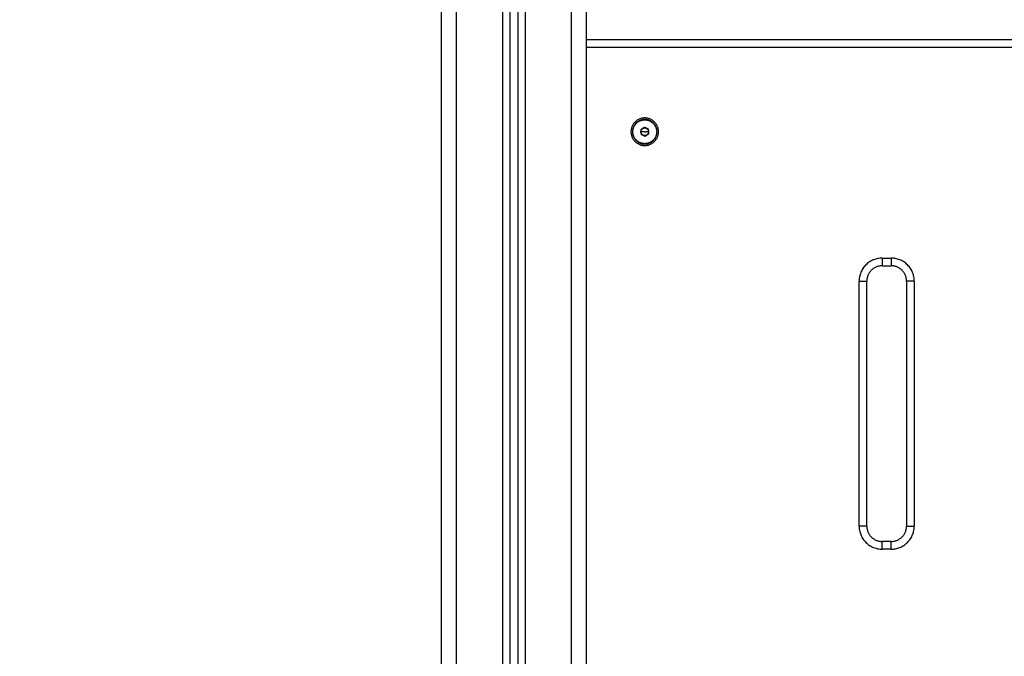
# Model space of a CAD drawing. Units: millimetres. Extents: x 1945.5 to 1961.8, y 8029.5 to 8043.8.
# Drawn here: x 1949.2 to 1949.8, y 8039.3 to 8039.7 of the extents above; entities that cross this region are included whole.
import ezdxf

# ---------------------------------------------------------------- set-up
doc = ezdxf.new("R2010")
doc.units = ezdxf.units.MM
doc.layers.get('Defpoints').update_dxf_attribs({"lineweight": 5})
doc.layers.add('DIASTASEIS', color=253, linetype='Continuous', lineweight=5)
doc.layers.add('Make2D$Visible$Curves', color=7, linetype='Continuous')
doc.layers.add('Make2D$Visible$Tangents', color=8, linetype='Continuous')
doc.styles.get("Standard").update_dxf_attribs({"font": 'ARIALN.TTF'})
doc.dimstyles.get("Standard").update_dxf_attribs({"dimtxt": 0.18, "dimasz": 0.15, "dimexe": 0.1, "dimexo": 0, "dimgap": 0.09, "dimtad": 0, "dimzin": 0, "dimdsep": 46, "dimtxsty": 'Standard', "dimblk": 'OBLIQUE', "dimcen": 0.09, "dimadec": 0, "dimazin": 0, "dimtfac": 1, "dimtofl": 0, "dimtmove": 0, "dimatfit": 3, "dimfxl": 1, "dimtolj": 1, "dimtzin": 0, "dimarcsym": 0})

# ---------------------------------------------------------------- blocks, each defined once
blk = doc.blocks.new('_Oblique')
at = {"color": 0, "linetype": 'ByBlock', "lineweight": -2, "transparency": 16777216}
blk.add_line((-0.5, -0.5), (0.5, 0.5), dxfattribs=at)
blk = doc.blocks.new('*D17')
at = {"layer": 'Defpoints', "color": 0}
for p in [(1949.82767, 8040.92156), (1946.7984, 8037.7465), (1947.18197, 8037.7465)]:
    blk.add_point(p, dxfattribs=at)
at = {"layer": 'DIASTASEIS', "color": 0, "lineweight": -2}
for p, q in [((1949.82767, 8040.92156), (1946.6984, 8040.92156)), ((1946.7984, 8040.92156), (1946.7984, 8039.61551)), ((1946.7984, 8037.7465), (1946.7984, 8039.05255)), ((1947.18197, 8037.7465), (1946.6984, 8037.7465))]:
    blk.add_line(p, q, dxfattribs=at)
at = {"layer": 'DIASTASEIS', "color": 0, "linetype": 'ByBlock', "lineweight": -2, "xscale": 0.15, "yscale": 0.15, "zscale": 0.15}
for p, rotation in [((1946.7984, 8040.92156), 90), ((1946.7984, 8037.7465), 270)]:
    blk.add_blockref('_Oblique', p, dxfattribs=dict(at, rotation=rotation))
at = {"layer": 'DIASTASEIS', "color": 0, "insert": (1946.7984, 8039.33403), "char_height": 0.18, "attachment_point": 5, "rotation": 90}
blk.add_mtext('\\A1;\\A1;3.20', dxfattribs=at)
blk = doc.blocks.new('OPSHB_S156')
at = {"layer": 'Make2D$Visible$Curves', "color": 0, "lineweight": -3}
for points in [[(1959.91564, 8051.08669), (1959.91564, 8052.41708), (1959.91564, 8053.74746)], [(1959.82064, 8053.72066), (1959.82064, 8052.40368), (1959.82064, 8051.08669)], [(1959.86564, 8051.08669), (1959.86564, 8052.40368), (1959.86564, 8053.72066)], [(1959.87064, 8053.72066), (1959.87064, 8052.40368), (1959.87064, 8051.08669)], [(1960.21067, 8052.99669), (1960.06316, 8052.99669), (1959.91564, 8052.99669)], [(1959.95346, 8052.93958), (1959.95225, 8052.93878), (1959.95105, 8052.93797)], [(1959.95105, 8052.93797), (1959.95114, 8052.93653), (1959.95123, 8052.93508)], [(1959.95605, 8052.9383), (1959.95476, 8052.93894), (1959.95346, 8052.93958)], [(1959.95624, 8052.9354), (1959.95615, 8052.93685), (1959.95605, 8052.9383)], [(1959.95123, 8052.93508), (1959.95253, 8052.93444), (1959.95383, 8052.9338)], [(1959.95383, 8052.9338), (1959.95504, 8052.9346), (1959.95624, 8052.9354)], [(1960.10864, 8052.84917), (1960.11164, 8052.84917), (1960.11464, 8052.84917)], [(1960.09864, 8052.67919), (1960.09864, 8052.75918), (1960.09864, 8052.83917)], [(1960.12464, 8052.83917), (1960.12464, 8052.75918), (1960.12464, 8052.67919)], [(1960.11464, 8052.66919), (1960.11164, 8052.66919), (1960.10864, 8052.66919)]]:
    blk.add_open_spline(points, degree=2, dxfattribs=at)
for points, weights, knots in [([(1959.96164, 8052.93669), (1959.96164, 8052.92869), (1959.95364, 8052.92869), (1959.94564, 8052.92869), (1959.94564, 8052.93669), (1959.94564, 8052.94469), (1959.95364, 8052.94469), (1959.96164, 8052.94469), (1959.96164, 8052.93669)], [1, 0.707106781187, 1, 0.707106781187, 1, 0.707106781187, 1, 0.707106781187, 1], [0, 0, 0, 14.13681, 14.13681, 28.27362, 28.27362, 42.410429, 42.410429, 56.547239, 56.547239, 56.547239]), ([(1959.94587, 8052.93619), (1959.94537, 8052.94396), (1959.95314, 8052.94446), (1959.96091, 8052.94496), (1959.96141, 8052.93719)], [1, 0.707106781187, 1, 0.707106781187, 1], [0, 0, 0, 12.228649, 12.228649, 24.457299, 24.457299, 24.457299]), ([(1959.96141, 8052.93719), (1959.96191, 8052.92942), (1959.95415, 8052.92892), (1959.94638, 8052.92842), (1959.94587, 8052.93619)], [1, 0.707106781187, 1, 0.707106781187, 1], [0, 0, 0, 12.228649, 12.228649, 24.457299, 24.457299, 24.457299])]:
    blk.add_rational_spline(points, weights, degree=2, knots=knots, dxfattribs=at)
for points, weights in [([(1959.95114, 8052.93653), (1959.95105, 8052.93797), (1959.95225, 8052.93878)], [1, 0.866025403784, 1]), ([(1959.95225, 8052.93878), (1959.95346, 8052.93958), (1959.95476, 8052.93894)], [1, 0.866025403784, 1]), ([(1959.95476, 8052.93894), (1959.95605, 8052.9383), (1959.95615, 8052.93685)], [1, 0.866025403784, 1]), ([(1959.95253, 8052.93444), (1959.95123, 8052.93508), (1959.95114, 8052.93653)], [1, 0.866025403784, 1]), ([(1959.95504, 8052.9346), (1959.95383, 8052.9338), (1959.95253, 8052.93444)], [1, 0.866025403784, 1]), ([(1959.95615, 8052.93685), (1959.95624, 8052.9354), (1959.95504, 8052.9346)], [1, 0.866025403784, 1]), ([(1960.10864, 8052.84917), (1960.09864, 8052.84917), (1960.09864, 8052.83917)], [0.999999999999, 0.707106781187, 1]), ([(1960.12464, 8052.83917), (1960.12464, 8052.84917), (1960.11464, 8052.84917)], [1, 0.707106781187, 1]), ([(1960.09864, 8052.67919), (1960.09864, 8052.66919), (1960.10864, 8052.66919)], [1, 0.707106781187, 1]), ([(1960.11464, 8052.66919), (1960.12464, 8052.66919), (1960.12464, 8052.67919)], [1, 0.707106781187, 1])]:
    blk.add_rational_spline(points, weights, degree=2, dxfattribs=at)
at = {"layer": 'Make2D$Visible$Tangents', "color": 0, "lineweight": -3}
for points in [[(1959.90564, 8053.73968), (1959.90564, 8052.41319), (1959.90564, 8051.08669)], [(1959.83064, 8051.08669), (1959.83064, 8052.40368), (1959.83064, 8053.72066)], [(1959.86064, 8053.72066), (1959.86064, 8052.40368), (1959.86064, 8051.08669)], [(1959.87564, 8051.08669), (1959.87564, 8052.4037), (1959.87564, 8053.7207)], [(1960.21067, 8052.99169), (1960.06316, 8052.99169), (1959.91564, 8052.99169)], [(1959.95364, 8052.93669), (1959.95239, 8052.93661), (1959.95114, 8052.93653)], [(1959.95364, 8052.93669), (1959.9549, 8052.93677), (1959.95615, 8052.93685)], [(1960.10864, 8052.85417), (1960.11164, 8052.85417), (1960.11464, 8052.85417)], [(1960.09364, 8052.67919), (1960.09364, 8052.75918), (1960.09364, 8052.83917)], [(1960.12964, 8052.83917), (1960.12964, 8052.75918), (1960.12964, 8052.67919)], [(1960.11464, 8052.66419), (1960.11164, 8052.66419), (1960.10864, 8052.66419)]]:
    blk.add_open_spline(points, degree=2, dxfattribs=at)
blk.add_rational_spline([(1959.96264, 8052.93669), (1959.96264, 8052.92769), (1959.95364, 8052.92769), (1959.94464, 8052.92769), (1959.94464, 8052.93669), (1959.94464, 8052.94569), (1959.95364, 8052.94569), (1959.96264, 8052.94569), (1959.96264, 8052.93669)], [1, 0.707106781187, 1, 0.707106781187, 1, 0.707106781187, 1, 0.707106781187, 1], degree=2, knots=[0, 0, 0, 14.13681, 14.13681, 28.27362, 28.27362, 42.410429, 42.410429, 56.547239, 56.547239, 56.547239], dxfattribs=at)
for points, weights in [([(1960.10864, 8052.85417), (1960.09364, 8052.85417), (1960.09364, 8052.83917)], [1, 0.707106781187, 1]), ([(1960.10864, 8052.85417), (1960.10864, 8052.84917), (1960.10864, 8052.84917)], [1, 0.707106781187, 1]), ([(1960.11464, 8052.85417), (1960.11464, 8052.84917), (1960.11464, 8052.84917)], [1, 0.707106781178, 1]), ([(1960.12964, 8052.83917), (1960.12964, 8052.85417), (1960.11464, 8052.85417)], [1, 0.707106781187, 1]), ([(1960.09364, 8052.83917), (1960.09864, 8052.83917), (1960.09864, 8052.83917)], [1, 0.707106781187, 1]), ([(1960.12964, 8052.83917), (1960.12464, 8052.83917), (1960.12464, 8052.83917)], [1, 0.707106781187, 1]), ([(1960.09864, 8052.67919), (1960.09864, 8052.67919), (1960.09364, 8052.67919)], [1, 0.707106781186, 1]), ([(1960.09364, 8052.67919), (1960.09364, 8052.66419), (1960.10864, 8052.66419)], [1, 0.707106781186, 1]), ([(1960.11464, 8052.66419), (1960.12964, 8052.66419), (1960.12964, 8052.67919)], [1, 0.707106781186, 1]), ([(1960.12464, 8052.67919), (1960.12464, 8052.67919), (1960.12964, 8052.67919)], [1, 0.707106781187, 1]), ([(1960.10864, 8052.66419), (1960.10864, 8052.66919), (1960.10864, 8052.66919)], [1, 0.707106781178, 1]), ([(1960.11464, 8052.66419), (1960.11464, 8052.66919), (1960.11464, 8052.66919)], [1, 0.707106781187, 1])]:
    blk.add_rational_spline(points, weights, degree=2, dxfattribs=at)

msp = doc.modelspace()

# ---------------------------------------------------------------- block references
msp.add_blockref('OPSHB_S156', (-10.34824, -13.26019))

# ---------------------------------------------------------------- dimensions: what is measured, and where the dimension line sits
at = {"layer": 'DIASTASEIS'}
dim = msp.add_linear_dim(base=(1946.7984, 8037.7465), p1=(1949.82767, 8040.92156), p2=(1947.18197, 8037.7465), angle=90, text='\\A1;<>0', dimstyle='Standard', override={"dimdec": 1, "dimtxsty": 'Standard'}, dxfattribs=at)
dim.commit()
dim.dimension.update_dxf_attribs({"geometry": '*D17', "text_midpoint": (1946.7984, 8039.33403), "dimtype": 160})

doc.saveas('drawing.dxf')
